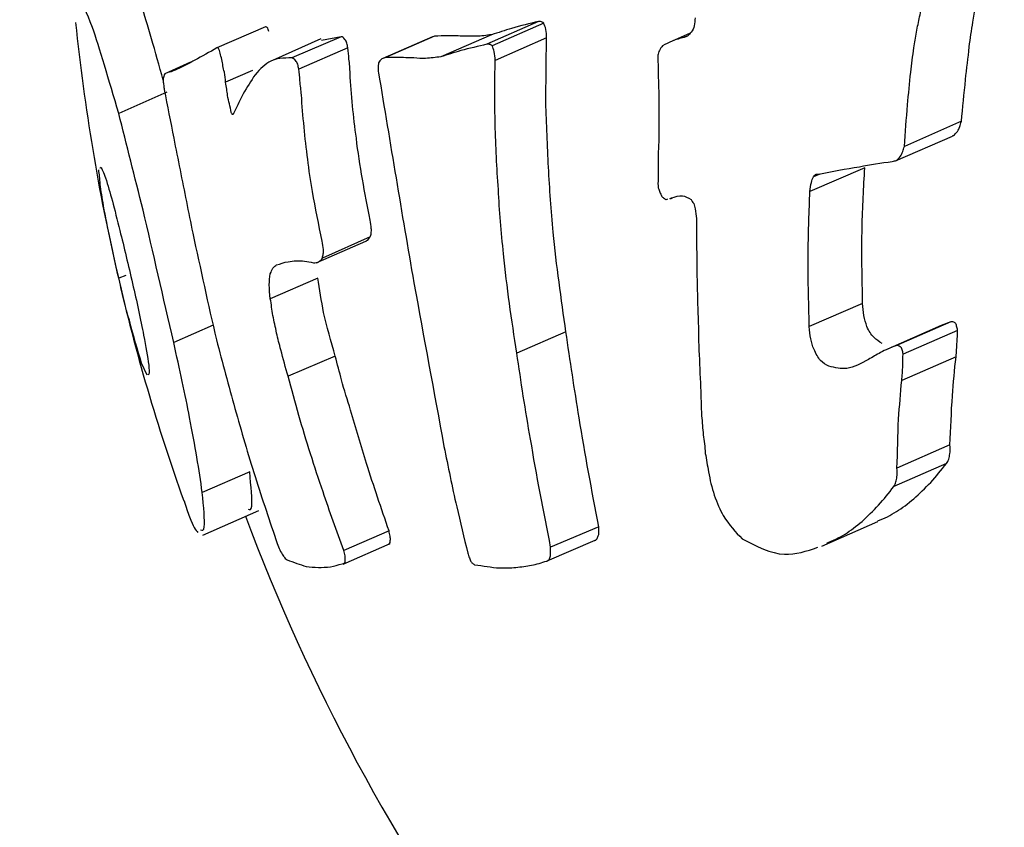
# Model space of a CAD drawing. Units: millimetres. Extents: x -4615 to 3985, y -3098 to 3378.
# Drawn here: x -2263 to -2254, y -509 to -502 of the extents above; entities that cross this region are included whole.
import ezdxf

# ---------------------------------------------------------------- set-up
doc = ezdxf.new("R2010")
doc.units = ezdxf.units.MM
doc.header["$MEASUREMENT"] = 0
doc.layers.add('layer 1', color=7, linetype='Continuous')

msp = doc.modelspace()

# ---------------------------------------------------------------- linework, layer by layer
at = {"layer": 'layer 1', "lineweight": 25}
for points in [[(-2255.9204, -378.5083), (-2255.9204, -378.5083), (-2553.0704, -567.2733), (-2553.0704, -567.2733)], [(-2544.4904, -580.7783), (-2544.4904, -580.7783), (-2247.3404, -392.0133), (-2247.3404, -392.0133)], [(-2563.5454, -601.6733), (-2563.5454, -601.6733), (-2239.2254, -404.8433), (-2239.2254, -404.8433)], [(-2249.8154, -451.4133), (-2249.8154, -451.4133), (-2570.9854, -618.6883), (-2570.9854, -618.6883)], [(-2564.1004, -633.1433), (-2564.1004, -633.1433), (-2241.1254, -464.9283), (-2241.1254, -464.9283)], [(-2262.3904, -501.5733), (-2262.3054, -502.3783), (-2262.1754, -503.1783), (-2261.9904, -503.9633)], [(-2260.5904, -501.6133), (-2260.5904, -501.6133), (-2261.0504, -501.8133), (-2261.0504, -501.8133)], [(-2258.0054, -501.5633), (-2258.0054, -501.5633), (-2258.4954, -501.7783), (-2258.4954, -501.7783)], [(-2257.9554, -501.5783), (-2257.9554, -501.5783), (-2258.4454, -501.7933), (-2258.4454, -501.7933)], [(-2259.8754, -501.7083), (-2259.8754, -501.7083), (-2260.3404, -501.9083), (-2260.3404, -501.9083)], [(-2259.8754, -501.7083), (-2259.8754, -501.7083), (-2260.0604, -501.7433), (-2260.0604, -501.7433)], [(-2259.0104, -501.7083), (-2259.0104, -501.7083), (-2259.4804, -501.9133), (-2259.4804, -501.9133)], [(-2258.9904, -501.7033), (-2258.9904, -501.7033), (-2259.4604, -501.9083), (-2259.4604, -501.9083)], [(-2258.9904, -501.7033), (-2258.9904, -501.7033), (-2259.0054, -501.7083), (-2259.0054, -501.7083)], [(-2258.4504, -501.6883), (-2258.4504, -501.6883), (-2258.9304, -501.8983), (-2258.9304, -501.8983)], [(-2257.9304, -501.7183), (-2257.9304, -501.7183), (-2258.4154, -501.9333), (-2258.4154, -501.9333)], [(-2256.5704, -501.6733), (-2256.5704, -501.6733), (-2256.7454, -501.7533), (-2256.7454, -501.7533)], [(-2256.5954, -501.7033), (-2256.5954, -501.7033), (-2256.6254, -501.7133), (-2256.6254, -501.7133)], [(-2260.0654, -501.7283), (-2260.0654, -501.7283), (-2260.5254, -501.9333), (-2260.5254, -501.9333)], [(-2259.8104, -501.8133), (-2259.8104, -501.8133), (-2260.2754, -502.0133), (-2260.2754, -502.0133)], [(-2261.3004, -501.9483), (-2261.3004, -501.9483), (-2261.5454, -502.0583), (-2261.5454, -502.0583)], [(-2260.7154, -502.0283), (-2260.7154, -502.0283), (-2260.9704, -502.1383), (-2260.9704, -502.1383)], [(-2261.5254, -502.2333), (-2261.5254, -502.2333), (-2261.9804, -502.4333), (-2261.9804, -502.4333)], [(-2254.0004, -502.5083), (-2254.0004, -502.5083), (-2254.5404, -502.7483), (-2254.5404, -502.7483)], [(-2254.6254, -502.8833), (-2254.6254, -502.8833), (-2254.0854, -502.6483), (-2254.0854, -502.6483)], [(-2254.9154, -502.9483), (-2254.9154, -502.9483), (-2255.4354, -503.1733), (-2255.4354, -503.1733)], [(-2255.3404, -503.0083), (-2255.3404, -503.0083), (-2255.4004, -503.0333), (-2255.4004, -503.0333)], [(-2256.7604, -503.2383), (-2256.7604, -503.2383), (-2256.7454, -503.2333), (-2256.7454, -503.2333)], [(-2256.7554, -503.2433), (-2256.7554, -503.2433), (-2256.7354, -503.2333), (-2256.7354, -503.2333)], [(-2260.1104, -503.8483), (-2260.1104, -503.8483), (-2259.6404, -503.6433), (-2259.6404, -503.6433)], [(-2259.6004, -503.6033), (-2259.6004, -503.6033), (-2260.0504, -503.8033), (-2260.0504, -503.8033)], [(-2261.9904, -503.9633), (-2261.8254, -504.6883), (-2261.6154, -505.4033), (-2261.3654, -506.1033)], [(-2261.9154, -503.9683), (-2261.9154, -503.9683), (-2261.9804, -503.9933), (-2261.9804, -503.9933)], [(-2260.0954, -503.9933), (-2260.0954, -503.9933), (-2260.5454, -504.1883), (-2260.5454, -504.1883)], [(-2254.9354, -504.2333), (-2254.9354, -504.2333), (-2255.4404, -504.4533), (-2255.4404, -504.4533)], [(-2254.1004, -504.4083), (-2254.1004, -504.4083), (-2254.6204, -504.6333), (-2254.6204, -504.6333)], [(-2254.1004, -504.4083), (-2254.1004, -504.4083), (-2254.1904, -504.4433), (-2254.1904, -504.4433)], [(-2261.0854, -504.4383), (-2261.0854, -504.4383), (-2261.4604, -504.6033), (-2261.4604, -504.6033)], [(-2257.7454, -504.5033), (-2257.7454, -504.5033), (-2258.2104, -504.7033), (-2258.2104, -504.7033)], [(-2254.1904, -504.4433), (-2254.1904, -504.4433), (-2254.7054, -504.6683), (-2254.7054, -504.6683)], [(-2254.0354, -504.4883), (-2254.0354, -504.4883), (-2254.5504, -504.7133), (-2254.5504, -504.7133)], [(-2259.9304, -504.7333), (-2259.9304, -504.7333), (-2260.3754, -504.9233), (-2260.3754, -504.9233)], [(-2254.0504, -504.7383), (-2254.0504, -504.7383), (-2254.5654, -504.9633), (-2254.5654, -504.9633)], [(-2261.7104, -504.9133), (-2261.7104, -504.9133), (-2261.7654, -504.7983), (-2261.7654, -504.7983)], [(-2254.1104, -505.5733), (-2254.1104, -505.5733), (-2254.6104, -505.7933), (-2254.6104, -505.7933)], [(-2254.1404, -505.7483), (-2254.1404, -505.7483), (-2254.6404, -505.9683), (-2254.6404, -505.9683)], [(-2260.7404, -505.8283), (-2260.7404, -505.8283), (-2261.1904, -506.0233), (-2261.1904, -506.0233)], [(-2261.1854, -506.4283), (-2261.1854, -506.4283), (-2260.6554, -506.1933), (-2260.6554, -506.1933)], [(-2260.7804, -506.2483), (-2260.1804, -507.8533), (-2259.3654, -509.3683), (-2258.3554, -510.7533)], [(-2257.4354, -506.3483), (-2257.4354, -506.3483), (-2257.8904, -506.5433), (-2257.8904, -506.5433)], [(-2255.3204, -506.5333), (-2255.3204, -506.5333), (-2254.7904, -506.2983), (-2254.7904, -506.2983)], [(-2259.4204, -506.3883), (-2259.4204, -506.3883), (-2259.8504, -506.5733), (-2259.8504, -506.5733)], [(-2259.8554, -506.7033), (-2259.8554, -506.7033), (-2259.4104, -506.5083), (-2259.4104, -506.5083)], [(-2257.4704, -506.4783), (-2257.4704, -506.4783), (-2257.9254, -506.6733), (-2257.9254, -506.6733)]]:
    msp.add_open_spline(points, degree=3, dxfattribs=at)
for points, knots in [([(-2261.5604, -502.1183), (-2261.6354, -501.8483), (-2261.7104, -501.5783), (-2261.7654, -501.4133), (-2261.7654, -501.4133), (-2261.8154, -501.2583), (-2261.8504, -501.1933), (-2261.8804, -501.1283)], [0, 0, 0, 0, 0.333333, 0.333333, 0.333333, 0.333333, 1, 1, 1, 1]), ([(-2253.9254, -501.8033), (-2253.9154, -501.7233), (-2253.9054, -501.6483), (-2253.8904, -501.5683), (-2253.8904, -501.5683), (-2253.8854, -501.5183), (-2253.8754, -501.4683), (-2253.8654, -501.4183), (-2253.8654, -501.4183), (-2253.8554, -501.3683), (-2253.8454, -501.3233), (-2253.8304, -501.2733), (-2253.8304, -501.2733), (-2253.8204, -501.2233), (-2253.8054, -501.1733), (-2253.7954, -501.1233)], [0, 0, 0, 0, 0.2, 0.2, 0.2, 0.2, 0.4, 0.4, 0.4, 0.4, 0.6, 0.6, 0.6, 0.6, 1, 1, 1, 1]), ([(-2261.9804, -502.4333), (-2262.0754, -502.1183), (-2262.1654, -501.8033), (-2262.2304, -501.6183), (-2262.2304, -501.6183), (-2262.2854, -501.4683), (-2262.3204, -501.4033), (-2262.3554, -501.3383)], [0, 0, 0, 0, 0.333333, 0.333333, 0.333333, 0.333333, 1, 1, 1, 1]), ([(-2254.4804, -502.0433), (-2254.4704, -501.9683), (-2254.4604, -501.8883), (-2254.4504, -501.8133), (-2254.4504, -501.8133), (-2254.4404, -501.7633), (-2254.4354, -501.7133), (-2254.4254, -501.6633), (-2254.4254, -501.6633), (-2254.4154, -501.6133), (-2254.4054, -501.5683), (-2254.3954, -501.5183), (-2254.3954, -501.5183), (-2254.3854, -501.4683), (-2254.3754, -501.4183), (-2254.3604, -501.3733)], [0, 0, 0, 0, 0.2, 0.2, 0.2, 0.2, 0.4, 0.4, 0.4, 0.4, 0.6, 0.6, 0.6, 0.6, 1, 1, 1, 1]), ([(-2256.5204, -501.5283), (-2256.5254, -501.5533), (-2256.5254, -501.5783), (-2256.5304, -501.6033), (-2256.5304, -501.6033), (-2256.5354, -501.6233), (-2256.5454, -501.6483), (-2256.5604, -501.6633), (-2256.5604, -501.6633), (-2256.5704, -501.6783), (-2256.5804, -501.6883), (-2256.5904, -501.6983), (-2256.5904, -501.6983), (-2256.6004, -501.7033), (-2256.6104, -501.7083), (-2256.6254, -501.7133)], [0, 0, 0, 0, 0.2, 0.2, 0.2, 0.2, 0.4, 0.4, 0.4, 0.4, 0.6, 0.6, 0.6, 0.6, 1, 1, 1, 1]), ([(-2260.5604, -501.6583), (-2260.5604, -501.6533), (-2260.5654, -501.6433), (-2260.5654, -501.6383), (-2260.5654, -501.6383), (-2260.5704, -501.6283), (-2260.5704, -501.6233), (-2260.5754, -501.6183), (-2260.5754, -501.6183), (-2260.5804, -501.6183), (-2260.5804, -501.6133), (-2260.5854, -501.6133), (-2260.5854, -501.6133), (-2260.5854, -501.6133), (-2260.5904, -501.6133), (-2260.5904, -501.6133)], [0, 0, 0, 0, 0.2, 0.2, 0.2, 0.2, 0.4, 0.4, 0.4, 0.4, 0.6, 0.6, 0.6, 0.6, 1, 1, 1, 1]), ([(-2258.0054, -501.5633), (-2258.0904, -501.5833), (-2258.1754, -501.6033), (-2258.2604, -501.6283), (-2258.2604, -501.6283), (-2258.3254, -501.6483), (-2258.3854, -501.6683), (-2258.4504, -501.6883)], [0, 0, 0, 0, 0.333333, 0.333333, 0.333333, 0.333333, 1, 1, 1, 1]), ([(-2257.9554, -501.5783), (-2257.9654, -501.5733), (-2257.9754, -501.5633), (-2257.9854, -501.5633), (-2257.9854, -501.5633), (-2257.9904, -501.5633), (-2258.0004, -501.5633), (-2258.0054, -501.5633)], [0, 0, 0, 0, 0.333333, 0.333333, 0.333333, 0.333333, 1, 1, 1, 1]), ([(-2257.9304, -501.7183), (-2257.9304, -501.6883), (-2257.9304, -501.6633), (-2257.9354, -501.6383), (-2257.9354, -501.6383), (-2257.9404, -501.6133), (-2257.9504, -501.5983), (-2257.9554, -501.5783)], [0, 0, 0, 0, 0.333333, 0.333333, 0.333333, 0.333333, 1, 1, 1, 1]), ([(-2259.8104, -501.8133), (-2259.8154, -501.7983), (-2259.8154, -501.7833), (-2259.8204, -501.7683), (-2259.8204, -501.7683), (-2259.8254, -501.7533), (-2259.8304, -501.7433), (-2259.8404, -501.7333), (-2259.8404, -501.7333), (-2259.8454, -501.7233), (-2259.8504, -501.7183), (-2259.8554, -501.7133), (-2259.8554, -501.7133), (-2259.8604, -501.7083), (-2259.8654, -501.7083), (-2259.8754, -501.7083)], [0, 0, 0, 0, 0.2, 0.2, 0.2, 0.2, 0.4, 0.4, 0.4, 0.4, 0.6, 0.6, 0.6, 0.6, 1, 1, 1, 1]), ([(-2258.7054, -501.7033), (-2258.7604, -501.6983), (-2258.8154, -501.6983), (-2258.8654, -501.6983), (-2258.8654, -501.6983), (-2258.9054, -501.6983), (-2258.9454, -501.6983), (-2258.9904, -501.7033)], [0, 0, 0, 0, 0.333333, 0.333333, 0.333333, 0.333333, 1, 1, 1, 1]), ([(-2258.4504, -501.6883), (-2258.5004, -501.6933), (-2258.5454, -501.7033), (-2258.5954, -501.7033), (-2258.5954, -501.7033), (-2258.6304, -501.7033), (-2258.6704, -501.7033), (-2258.7054, -501.7033)], [0, 0, 0, 0, 0.333333, 0.333333, 0.333333, 0.333333, 1, 1, 1, 1]), ([(-2257.7454, -504.5033), (-2257.7904, -504.1883), (-2257.8354, -503.8733), (-2257.8654, -503.5583), (-2257.8654, -503.5583), (-2257.8854, -503.3533), (-2257.9004, -503.1483), (-2257.9104, -502.9433), (-2257.9104, -502.9433), (-2257.9204, -502.7383), (-2257.9304, -502.5333), (-2257.9354, -502.3283), (-2257.9354, -502.3283), (-2257.9354, -502.1283), (-2257.9304, -501.9233), (-2257.9304, -501.7183)], [0, 0, 0, 0, 0.2, 0.2, 0.2, 0.2, 0.4, 0.4, 0.4, 0.4, 0.6, 0.6, 0.6, 0.6, 1, 1, 1, 1]), ([(-2256.6254, -501.7133), (-2256.6654, -501.7233), (-2256.7004, -501.7333), (-2256.7404, -501.7483), (-2256.7404, -501.7483), (-2256.7704, -501.7633), (-2256.8004, -501.7783), (-2256.8304, -501.7933)], [0, 0, 0, 0, 0.333333, 0.333333, 0.333333, 0.333333, 1, 1, 1, 1]), ([(-2258.4954, -501.7783), (-2258.5754, -501.7983), (-2258.6604, -501.8183), (-2258.7404, -501.8383), (-2258.7404, -501.8383), (-2258.8054, -501.8583), (-2258.8704, -501.8783), (-2258.9304, -501.8983)], [0, 0, 0, 0, 0.333333, 0.333333, 0.333333, 0.333333, 1, 1, 1, 1]), ([(-2258.4454, -501.7933), (-2258.4554, -501.7833), (-2258.4654, -501.7783), (-2258.4754, -501.7783), (-2258.4754, -501.7783), (-2258.4804, -501.7733), (-2258.4854, -501.7783), (-2258.4954, -501.7783)], [0, 0, 0, 0, 0.333333, 0.333333, 0.333333, 0.333333, 1, 1, 1, 1]), ([(-2258.4154, -501.9333), (-2258.4154, -501.9033), (-2258.4204, -501.8733), (-2258.4254, -501.8483), (-2258.4254, -501.8483), (-2258.4304, -501.8283), (-2258.4354, -501.8083), (-2258.4454, -501.7933)], [0, 0, 0, 0, 0.333333, 0.333333, 0.333333, 0.333333, 1, 1, 1, 1]), ([(-2256.8304, -501.7933), (-2256.8354, -501.7983), (-2256.8404, -501.8033), (-2256.8454, -501.8133), (-2256.8454, -501.8133), (-2256.8504, -501.8183), (-2256.8554, -501.8283), (-2256.8604, -501.8383), (-2256.8604, -501.8383), (-2256.8654, -501.8483), (-2256.8704, -501.8683), (-2256.8754, -501.8833)], [0, 0, 0, 0, 0.25, 0.25, 0.25, 0.25, 0.5, 0.5, 0.5, 0.5, 1, 1, 1, 1]), ([(-2254.0004, -502.5083), (-2253.9854, -502.3783), (-2253.9754, -502.2483), (-2253.9604, -502.1133), (-2253.9604, -502.1133), (-2253.9504, -502.0083), (-2253.9354, -501.9083), (-2253.9254, -501.8033)], [0, 0, 0, 0, 0.333333, 0.333333, 0.333333, 0.333333, 1, 1, 1, 1]), ([(-2261.0504, -501.8133), (-2261.1204, -501.8533), (-2261.1954, -501.8933), (-2261.2604, -501.9283), (-2261.2604, -501.9283), (-2261.3104, -501.9583), (-2261.3604, -501.9833), (-2261.4104, -502.0083)], [0, 0, 0, 0, 0.333333, 0.333333, 0.333333, 0.333333, 1, 1, 1, 1]), ([(-2261.0204, -501.8633), (-2261.0204, -501.8533), (-2261.0254, -501.8433), (-2261.0254, -501.8383), (-2261.0254, -501.8383), (-2261.0304, -501.8283), (-2261.0354, -501.8233), (-2261.0354, -501.8183), (-2261.0354, -501.8183), (-2261.0404, -501.8183), (-2261.0404, -501.8133), (-2261.0454, -501.8133), (-2261.0454, -501.8133), (-2261.0454, -501.8133), (-2261.0504, -501.8133), (-2261.0504, -501.8133)], [0, 0, 0, 0, 0.2, 0.2, 0.2, 0.2, 0.4, 0.4, 0.4, 0.4, 0.6, 0.6, 0.6, 0.6, 1, 1, 1, 1]), ([(-2260.9704, -502.1383), (-2260.9704, -502.1083), (-2260.9754, -502.0733), (-2260.9804, -502.0433), (-2260.9804, -502.0433), (-2260.9854, -502.0233), (-2260.9904, -502.0033), (-2260.9954, -501.9833), (-2260.9954, -501.9833), (-2260.9954, -501.9633), (-2261.0004, -501.9433), (-2261.0054, -501.9233), (-2261.0054, -501.9233), (-2261.0104, -501.8983), (-2261.0154, -501.8833), (-2261.0204, -501.8633)], [0, 0, 0, 0, 0.2, 0.2, 0.2, 0.2, 0.4, 0.4, 0.4, 0.4, 0.6, 0.6, 0.6, 0.6, 1, 1, 1, 1]), ([(-2259.7904, -502.0533), (-2259.7904, -502.0083), (-2259.7954, -501.9633), (-2259.8004, -501.9183), (-2259.8004, -501.9183), (-2259.8004, -501.8833), (-2259.8054, -501.8483), (-2259.8104, -501.8133)], [0, 0, 0, 0, 0.333333, 0.333333, 0.333333, 0.333333, 1, 1, 1, 1]), ([(-2259.1854, -501.9083), (-2259.2354, -501.9083), (-2259.2904, -501.9033), (-2259.3404, -501.9033), (-2259.3404, -501.9033), (-2259.3804, -501.9033), (-2259.4204, -501.9033), (-2259.4604, -501.9083)], [0, 0, 0, 0, 0.333333, 0.333333, 0.333333, 0.333333, 1, 1, 1, 1]), ([(-2258.9304, -501.8983), (-2258.9804, -501.9033), (-2259.0254, -501.9083), (-2259.0754, -501.9133), (-2259.0754, -501.9133), (-2259.1104, -501.9133), (-2259.1504, -501.9133), (-2259.1854, -501.9083)], [0, 0, 0, 0, 0.333333, 0.333333, 0.333333, 0.333333, 1, 1, 1, 1]), ([(-2256.8754, -501.8833), (-2256.8704, -502.0183), (-2256.8704, -502.1483), (-2256.8654, -502.2833), (-2256.8654, -502.2833), (-2256.8654, -502.3683), (-2256.8654, -502.4533), (-2256.8654, -502.5383), (-2256.8654, -502.5383), (-2256.8654, -502.6233), (-2256.8654, -502.7133), (-2256.8704, -502.7983), (-2256.8704, -502.7983), (-2256.8704, -502.8833), (-2256.8704, -502.9683), (-2256.8704, -503.0533)], [0, 0, 0, 0, 0.2, 0.2, 0.2, 0.2, 0.4, 0.4, 0.4, 0.4, 0.6, 0.6, 0.6, 0.6, 1, 1, 1, 1]), ([(-2260.3404, -501.9083), (-2260.4154, -501.9083), (-2260.4954, -501.9083), (-2260.5604, -501.9483), (-2260.5604, -501.9483), (-2260.6104, -501.9783), (-2260.6604, -502.0333), (-2260.7054, -502.0883)], [0, 0, 0, 0, 0.333333, 0.333333, 0.333333, 0.333333, 1, 1, 1, 1]), ([(-2260.2754, -502.0133), (-2260.2804, -501.9983), (-2260.2804, -501.9833), (-2260.2854, -501.9683), (-2260.2854, -501.9683), (-2260.2904, -501.9533), (-2260.3004, -501.9433), (-2260.3054, -501.9333), (-2260.3054, -501.9333), (-2260.3104, -501.9283), (-2260.3154, -501.9183), (-2260.3204, -501.9183), (-2260.3204, -501.9183), (-2260.3254, -501.9133), (-2260.3304, -501.9133), (-2260.3404, -501.9083)], [0, 0, 0, 0, 0.2, 0.2, 0.2, 0.2, 0.4, 0.4, 0.4, 0.4, 0.6, 0.6, 0.6, 0.6, 1, 1, 1, 1]), ([(-2259.5204, -501.9533), (-2259.5204, -501.9683), (-2259.5254, -501.9883), (-2259.5254, -502.0033), (-2259.5254, -502.0033), (-2259.5254, -502.0183), (-2259.5254, -502.0333), (-2259.5204, -502.0483)], [0, 0, 0, 0, 0.333333, 0.333333, 0.333333, 0.333333, 1, 1, 1, 1]), ([(-2259.4604, -501.9083), (-2259.4754, -501.9083), (-2259.4854, -501.9133), (-2259.4954, -501.9233), (-2259.4954, -501.9233), (-2259.5054, -501.9283), (-2259.5104, -501.9433), (-2259.5204, -501.9533)], [0, 0, 0, 0, 0.333333, 0.333333, 0.333333, 0.333333, 1, 1, 1, 1]), ([(-2258.2104, -504.7033), (-2258.2604, -504.3883), (-2258.3054, -504.0783), (-2258.3354, -503.7633), (-2258.3354, -503.7633), (-2258.3604, -503.5583), (-2258.3754, -503.3533), (-2258.3854, -503.1533), (-2258.3854, -503.1533), (-2258.4004, -502.9483), (-2258.4104, -502.7433), (-2258.4154, -502.5383), (-2258.4154, -502.5383), (-2258.4204, -502.3383), (-2258.4204, -502.1333), (-2258.4154, -501.9333)], [0, 0, 0, 0, 0.2, 0.2, 0.2, 0.2, 0.4, 0.4, 0.4, 0.4, 0.6, 0.6, 0.6, 0.6, 1, 1, 1, 1]), ([(-2261.5454, -502.0583), (-2261.5504, -502.0633), (-2261.5554, -502.0733), (-2261.5554, -502.0833), (-2261.5554, -502.0833), (-2261.5604, -502.0933), (-2261.5604, -502.1133), (-2261.5604, -502.1283), (-2261.5604, -502.1283), (-2261.5604, -502.1433), (-2261.5554, -502.1533), (-2261.5554, -502.1683), (-2261.5554, -502.1683), (-2261.5554, -502.1833), (-2261.5504, -502.1933), (-2261.5504, -502.2083)], [0, 0, 0, 0, 0.2, 0.2, 0.2, 0.2, 0.4, 0.4, 0.4, 0.4, 0.6, 0.6, 0.6, 0.6, 1, 1, 1, 1]), ([(-2261.4104, -502.0083), (-2261.4354, -502.0183), (-2261.4604, -502.0283), (-2261.4854, -502.0383), (-2261.4854, -502.0383), (-2261.5054, -502.0433), (-2261.5254, -502.0483), (-2261.5454, -502.0583)], [0, 0, 0, 0, 0.333333, 0.333333, 0.333333, 0.333333, 1, 1, 1, 1]), ([(-2260.7054, -502.0883), (-2260.7404, -502.1483), (-2260.7804, -502.2083), (-2260.8154, -502.2733), (-2260.8154, -502.2733), (-2260.8404, -502.3233), (-2260.8654, -502.3783), (-2260.8904, -502.4283)], [0, 0, 0, 0, 0.333333, 0.333333, 0.333333, 0.333333, 1, 1, 1, 1]), ([(-2260.2504, -502.2583), (-2260.2554, -502.2133), (-2260.2604, -502.1683), (-2260.2654, -502.1233), (-2260.2654, -502.1233), (-2260.2654, -502.0883), (-2260.2704, -502.0483), (-2260.2754, -502.0133)], [0, 0, 0, 0, 0.333333, 0.333333, 0.333333, 0.333333, 1, 1, 1, 1]), ([(-2259.6004, -503.4433), (-2259.6504, -503.1883), (-2259.7004, -502.9283), (-2259.7304, -502.6683), (-2259.7304, -502.6683), (-2259.7604, -502.4633), (-2259.7754, -502.2583), (-2259.7904, -502.0533)], [0, 0, 0, 0, 0.333333, 0.333333, 0.333333, 0.333333, 1, 1, 1, 1]), ([(-2259.5204, -502.0483), (-2259.4104, -502.7133), (-2259.3004, -503.3783), (-2259.1854, -504.0383), (-2259.1854, -504.0383), (-2259.0904, -504.5583), (-2258.9954, -505.0733), (-2258.9004, -505.5883)], [0, 0, 0, 0, 0.333333, 0.333333, 0.333333, 0.333333, 1, 1, 1, 1]), ([(-2254.5404, -502.7483), (-2254.5304, -502.6133), (-2254.5204, -502.4833), (-2254.5104, -502.3533), (-2254.5104, -502.3533), (-2254.5004, -502.2483), (-2254.4904, -502.1483), (-2254.4804, -502.0433)], [0, 0, 0, 0, 0.333333, 0.333333, 0.333333, 0.333333, 1, 1, 1, 1]), ([(-2260.9154, -502.4233), (-2260.9254, -502.3683), (-2260.9404, -502.3183), (-2260.9504, -502.2633), (-2260.9504, -502.2633), (-2260.9554, -502.2233), (-2260.9604, -502.1833), (-2260.9704, -502.1383)], [0, 0, 0, 0, 0.333333, 0.333333, 0.333333, 0.333333, 1, 1, 1, 1]), ([(-2261.5504, -502.2083), (-2261.5204, -502.3633), (-2261.4904, -502.5133), (-2261.4604, -502.6683), (-2261.4604, -502.6683), (-2261.4404, -502.7683), (-2261.4204, -502.8683), (-2261.4004, -502.9683), (-2261.4004, -502.9683), (-2261.3804, -503.0683), (-2261.3604, -503.1683), (-2261.3404, -503.2683), (-2261.3404, -503.2683), (-2261.3204, -503.3683), (-2261.3004, -503.4683), (-2261.2804, -503.5683)], [0, 0, 0, 0, 0.2, 0.2, 0.2, 0.2, 0.4, 0.4, 0.4, 0.4, 0.6, 0.6, 0.6, 0.6, 1, 1, 1, 1]), ([(-2260.0554, -503.6433), (-2260.0854, -503.4883), (-2260.1204, -503.3283), (-2260.1454, -503.1733), (-2260.1454, -503.1733), (-2260.1654, -503.0733), (-2260.1804, -502.9683), (-2260.1904, -502.8683), (-2260.1904, -502.8683), (-2260.2054, -502.7683), (-2260.2154, -502.6633), (-2260.2254, -502.5633), (-2260.2254, -502.5633), (-2260.2354, -502.4583), (-2260.2454, -502.3583), (-2260.2504, -502.2583)], [0, 0, 0, 0, 0.2, 0.2, 0.2, 0.2, 0.4, 0.4, 0.4, 0.4, 0.6, 0.6, 0.6, 0.6, 1, 1, 1, 1]), ([(-2261.4604, -504.6033), (-2261.5604, -504.1733), (-2261.6554, -503.7483), (-2261.7504, -503.3483), (-2261.7504, -503.3483), (-2261.8304, -503.0333), (-2261.9054, -502.7333), (-2261.9804, -502.4333)], [0, 0, 0, 0, 0.333333, 0.333333, 0.333333, 0.333333, 1, 1, 1, 1]), ([(-2260.8904, -502.4283), (-2260.8904, -502.4333), (-2260.8954, -502.4383), (-2260.8954, -502.4383), (-2260.8954, -502.4383), (-2260.8954, -502.4383), (-2260.8954, -502.4433), (-2260.9004, -502.4433), (-2260.9004, -502.4433), (-2260.9004, -502.4433), (-2260.9004, -502.4433), (-2260.9054, -502.4433), (-2260.9054, -502.4433), (-2260.9054, -502.4383), (-2260.9104, -502.4383), (-2260.9104, -502.4333), (-2260.9104, -502.4333), (-2260.9104, -502.4333), (-2260.9154, -502.4283), (-2260.9154, -502.4233)], [0, 0, 0, 0, 0.166667, 0.166667, 0.166667, 0.166667, 0.333333, 0.333333, 0.333333, 0.333333, 0.5, 0.5, 0.5, 0.5, 0.666667, 0.666667, 0.666667, 0.666667, 1, 1, 1, 1]), ([(-2254.0854, -502.6433), (-2254.0854, -502.6433), (-2254.0804, -502.6433), (-2254.0754, -502.6433), (-2254.0754, -502.6433), (-2254.0604, -502.6333), (-2254.0504, -502.6183), (-2254.0354, -502.6033), (-2254.0354, -502.6033), (-2254.0304, -502.5883), (-2254.0204, -502.5783), (-2254.0154, -502.5583), (-2254.0154, -502.5583), (-2254.0104, -502.5433), (-2254.0054, -502.5283), (-2254.0004, -502.5083)], [0, 0, 0, 0, 0.2, 0.2, 0.2, 0.2, 0.4, 0.4, 0.4, 0.4, 0.6, 0.6, 0.6, 0.6, 1, 1, 1, 1]), ([(-2254.6554, -502.8883), (-2254.6404, -502.8833), (-2254.6254, -502.8833), (-2254.6154, -502.8783), (-2254.6154, -502.8783), (-2254.6004, -502.8683), (-2254.5904, -502.8533), (-2254.5754, -502.8383), (-2254.5754, -502.8383), (-2254.5704, -502.8233), (-2254.5604, -502.8133), (-2254.5554, -502.7933), (-2254.5554, -502.7933), (-2254.5504, -502.7783), (-2254.5454, -502.7633), (-2254.5404, -502.7483)], [0, 0, 0, 0, 0.2, 0.2, 0.2, 0.2, 0.4, 0.4, 0.4, 0.4, 0.6, 0.6, 0.6, 0.6, 1, 1, 1, 1]), ([(-2255.3504, -503.0083), (-2255.2254, -502.9833), (-2255.0954, -502.9583), (-2254.9654, -502.9383), (-2254.9654, -502.9383), (-2254.8654, -502.9183), (-2254.7604, -502.9033), (-2254.6554, -502.8883)], [0, 0, 0, 0, 0.333333, 0.333333, 0.333333, 0.333333, 1, 1, 1, 1]), ([(-2261.9804, -503.9933), (-2262.0104, -503.8733), (-2262.0354, -503.7533), (-2262.0604, -503.6333), (-2262.0604, -503.6333), (-2262.0854, -503.5183), (-2262.1054, -503.4083), (-2262.1254, -503.3083), (-2262.1254, -503.3083), (-2262.1354, -503.2333), (-2262.1504, -503.1633), (-2262.1554, -503.1083), (-2262.1554, -503.1083), (-2262.1604, -503.0483), (-2262.1654, -503.0083), (-2262.1704, -502.9683)], [0, 0, 0, 0, 0.2, 0.2, 0.2, 0.2, 0.4, 0.4, 0.4, 0.4, 0.6, 0.6, 0.6, 0.6, 1, 1, 1, 1]), ([(-2262.1554, -502.9533), (-2262.1554, -502.9483), (-2262.1504, -502.9433), (-2262.1504, -502.9433), (-2262.1504, -502.9433), (-2262.1404, -502.9533), (-2262.1254, -502.9983), (-2262.1054, -503.0433)], [0, 0, 0, 0, 0.333333, 0.333333, 0.333333, 0.333333, 1, 1, 1, 1]), ([(-2255.4004, -503.0333), (-2255.3904, -503.0233), (-2255.3854, -503.0133), (-2255.3754, -503.0083), (-2255.3754, -503.0083), (-2255.3654, -503.0083), (-2255.3604, -503.0083), (-2255.3504, -503.0083)], [0, 0, 0, 0, 0.333333, 0.333333, 0.333333, 0.333333, 1, 1, 1, 1]), ([(-2254.9354, -504.2333), (-2254.9404, -503.9933), (-2254.9454, -503.7533), (-2254.9404, -503.5133), (-2254.9404, -503.5133), (-2254.9354, -503.3233), (-2254.9254, -503.1333), (-2254.9154, -502.9483)], [0, 0, 0, 0, 0.333333, 0.333333, 0.333333, 0.333333, 1, 1, 1, 1]), ([(-2262.1054, -503.0433), (-2262.0854, -503.1133), (-2262.0654, -503.1833), (-2262.0404, -503.2633), (-2262.0404, -503.2633), (-2262.0204, -503.3433), (-2261.9954, -503.4433), (-2261.9704, -503.5433), (-2261.9704, -503.5433), (-2261.9304, -503.6983), (-2261.8904, -503.8733), (-2261.8504, -504.0433)], [0, 0, 0, 0, 0.25, 0.25, 0.25, 0.25, 0.5, 0.5, 0.5, 0.5, 1, 1, 1, 1]), ([(-2256.8704, -503.0533), (-2256.8754, -503.0833), (-2256.8754, -503.1133), (-2256.8704, -503.1383), (-2256.8704, -503.1383), (-2256.8654, -503.1533), (-2256.8604, -503.1683), (-2256.8554, -503.1783), (-2256.8554, -503.1783), (-2256.8504, -503.1933), (-2256.8454, -503.2033), (-2256.8404, -503.2133), (-2256.8404, -503.2133), (-2256.8354, -503.2233), (-2256.8254, -503.2283), (-2256.8204, -503.2333), (-2256.8204, -503.2333), (-2256.8104, -503.2433), (-2256.8004, -503.2483), (-2256.7954, -503.2483), (-2256.7954, -503.2483), (-2256.7904, -503.2483), (-2256.7854, -503.2433), (-2256.7804, -503.2433)], [0, 0, 0, 0, 0.142857, 0.142857, 0.142857, 0.142857, 0.285714, 0.285714, 0.285714, 0.285714, 0.428571, 0.428571, 0.428571, 0.428571, 0.571429, 0.571429, 0.571429, 0.571429, 0.714286, 0.714286, 0.714286, 0.714286, 1, 1, 1, 1]), ([(-2255.4354, -503.1733), (-2255.4304, -503.1433), (-2255.4304, -503.1133), (-2255.4204, -503.0883), (-2255.4204, -503.0883), (-2255.4154, -503.0683), (-2255.4104, -503.0483), (-2255.4004, -503.0333)], [0, 0, 0, 0, 0.333333, 0.333333, 0.333333, 0.333333, 1, 1, 1, 1]), ([(-2256.7454, -503.2333), (-2256.7104, -503.2233), (-2256.6754, -503.2083), (-2256.6404, -503.2133), (-2256.6404, -503.2133), (-2256.6154, -503.2183), (-2256.5904, -503.2333), (-2256.5604, -503.2483)], [0, 0, 0, 0, 0.333333, 0.333333, 0.333333, 0.333333, 1, 1, 1, 1]), ([(-2255.4404, -504.4533), (-2255.4454, -504.2133), (-2255.4554, -503.9733), (-2255.4504, -503.7383), (-2255.4504, -503.7383), (-2255.4504, -503.5483), (-2255.4404, -503.3583), (-2255.4354, -503.1733)], [0, 0, 0, 0, 0.333333, 0.333333, 0.333333, 0.333333, 1, 1, 1, 1]), ([(-2256.5604, -503.2483), (-2256.5554, -503.2583), (-2256.5454, -503.2733), (-2256.5354, -503.2883), (-2256.5354, -503.2883), (-2256.5304, -503.3033), (-2256.5254, -503.3183), (-2256.5204, -503.3383), (-2256.5204, -503.3383), (-2256.5154, -503.3683), (-2256.5154, -503.3983), (-2256.5104, -503.4283)], [0, 0, 0, 0, 0.25, 0.25, 0.25, 0.25, 0.5, 0.5, 0.5, 0.5, 1, 1, 1, 1]), ([(-2259.6004, -503.6033), (-2259.5954, -503.5933), (-2259.5904, -503.5833), (-2259.5904, -503.5683), (-2259.5904, -503.5683), (-2259.5904, -503.5533), (-2259.5854, -503.5383), (-2259.5904, -503.5233), (-2259.5904, -503.5233), (-2259.5904, -503.4983), (-2259.5954, -503.4733), (-2259.6004, -503.4433)], [0, 0, 0, 0, 0.25, 0.25, 0.25, 0.25, 0.5, 0.5, 0.5, 0.5, 1, 1, 1, 1]), ([(-2256.5104, -503.4283), (-2256.5104, -503.6083), (-2256.5054, -503.7883), (-2256.5054, -503.9733), (-2256.5054, -503.9733), (-2256.5004, -504.0883), (-2256.5004, -504.2083), (-2256.4954, -504.3233), (-2256.4954, -504.3233), (-2256.4904, -504.4433), (-2256.4904, -504.5583), (-2256.4854, -504.6783), (-2256.4854, -504.6783), (-2256.4804, -504.7933), (-2256.4754, -504.9133), (-2256.4704, -505.0283)], [0, 0, 0, 0, 0.2, 0.2, 0.2, 0.2, 0.4, 0.4, 0.4, 0.4, 0.6, 0.6, 0.6, 0.6, 1, 1, 1, 1]), ([(-2261.2804, -503.5683), (-2261.2054, -503.9033), (-2261.1354, -504.2433), (-2261.0554, -504.5783), (-2261.0554, -504.5783), (-2261.0004, -504.7933), (-2260.9404, -505.0133), (-2260.8804, -505.2283), (-2260.8804, -505.2283), (-2260.8204, -505.4433), (-2260.7554, -505.6633), (-2260.6904, -505.8733), (-2260.6904, -505.8733), (-2260.6204, -506.0883), (-2260.5504, -506.2983), (-2260.4804, -506.5083)], [0, 0, 0, 0, 0.2, 0.2, 0.2, 0.2, 0.4, 0.4, 0.4, 0.4, 0.6, 0.6, 0.6, 0.6, 1, 1, 1, 1]), ([(-2260.0504, -503.8033), (-2260.0504, -503.7883), (-2260.0454, -503.7783), (-2260.0454, -503.7633), (-2260.0454, -503.7633), (-2260.0404, -503.7533), (-2260.0404, -503.7383), (-2260.0404, -503.7233), (-2260.0404, -503.7233), (-2260.0454, -503.6983), (-2260.0504, -503.6683), (-2260.0554, -503.6433)], [0, 0, 0, 0, 0.25, 0.25, 0.25, 0.25, 0.5, 0.5, 0.5, 0.5, 1, 1, 1, 1]), ([(-2259.6404, -503.6433), (-2259.6404, -503.6433), (-2259.6354, -503.6433), (-2259.6304, -503.6383), (-2259.6304, -503.6383), (-2259.6204, -503.6333), (-2259.6104, -503.6183), (-2259.6004, -503.6033)], [0, 0, 0, 0, 0.333333, 0.333333, 0.333333, 0.333333, 1, 1, 1, 1]), ([(-2260.4854, -503.8683), (-2260.4504, -503.8583), (-2260.4154, -503.8433), (-2260.3754, -503.8383), (-2260.3754, -503.8383), (-2260.3504, -503.8333), (-2260.3254, -503.8283), (-2260.3004, -503.8283), (-2260.3004, -503.8283), (-2260.2754, -503.8283), (-2260.2504, -503.8283), (-2260.2204, -503.8333), (-2260.2204, -503.8333), (-2260.1954, -503.8333), (-2260.1654, -503.8433), (-2260.1354, -503.8483)], [0, 0, 0, 0, 0.2, 0.2, 0.2, 0.2, 0.4, 0.4, 0.4, 0.4, 0.6, 0.6, 0.6, 0.6, 1, 1, 1, 1]), ([(-2260.1354, -503.8483), (-2260.1204, -503.8483), (-2260.1004, -503.8483), (-2260.0854, -503.8383), (-2260.0854, -503.8383), (-2260.0754, -503.8283), (-2260.0604, -503.8183), (-2260.0504, -503.8033)], [0, 0, 0, 0, 0.333333, 0.333333, 0.333333, 0.333333, 1, 1, 1, 1]), ([(-2260.5454, -504.1883), (-2260.5504, -504.1433), (-2260.5554, -504.0983), (-2260.5554, -504.0583), (-2260.5554, -504.0583), (-2260.5554, -504.0183), (-2260.5504, -503.9833), (-2260.5454, -503.9533), (-2260.5454, -503.9533), (-2260.5354, -503.9333), (-2260.5304, -503.9133), (-2260.5204, -503.8983), (-2260.5204, -503.8983), (-2260.5104, -503.8833), (-2260.4954, -503.8783), (-2260.4854, -503.8683)], [0, 0, 0, 0, 0.2, 0.2, 0.2, 0.2, 0.4, 0.4, 0.4, 0.4, 0.6, 0.6, 0.6, 0.6, 1, 1, 1, 1]), ([(-2261.7654, -504.7983), (-2261.8004, -504.6733), (-2261.8404, -504.5483), (-2261.8804, -504.3933), (-2261.8804, -504.3933), (-2261.9154, -504.2733), (-2261.9504, -504.1333), (-2261.9804, -503.9933)], [0, 0, 0, 0, 0.333333, 0.333333, 0.333333, 0.333333, 1, 1, 1, 1]), ([(-2261.8504, -504.0433), (-2261.8304, -504.1283), (-2261.8104, -504.2133), (-2261.7954, -504.2983), (-2261.7954, -504.2983), (-2261.7754, -504.3833), (-2261.7604, -504.4633), (-2261.7454, -504.5333), (-2261.7454, -504.5333), (-2261.7254, -504.6433), (-2261.7104, -504.7333), (-2261.6954, -504.8183)], [0, 0, 0, 0, 0.25, 0.25, 0.25, 0.25, 0.5, 0.5, 0.5, 0.5, 1, 1, 1, 1]), ([(-2259.9304, -504.7333), (-2259.9704, -504.5933), (-2260.0104, -504.4533), (-2260.0404, -504.3183), (-2260.0404, -504.3183), (-2260.0604, -504.2083), (-2260.0804, -504.0983), (-2260.0954, -503.9933)], [0, 0, 0, 0, 0.333333, 0.333333, 0.333333, 0.333333, 1, 1, 1, 1]), ([(-2260.3754, -504.9233), (-2260.4004, -504.8433), (-2260.4254, -504.7583), (-2260.4454, -504.6733), (-2260.4454, -504.6733), (-2260.4604, -504.6183), (-2260.4754, -504.5683), (-2260.4854, -504.5133), (-2260.4854, -504.5133), (-2260.4954, -504.4583), (-2260.5104, -504.4033), (-2260.5204, -504.3483), (-2260.5204, -504.3483), (-2260.5304, -504.2933), (-2260.5354, -504.2433), (-2260.5454, -504.1883)], [0, 0, 0, 0, 0.2, 0.2, 0.2, 0.2, 0.4, 0.4, 0.4, 0.4, 0.6, 0.6, 0.6, 0.6, 1, 1, 1, 1]), ([(-2254.7504, -504.6133), (-2254.7804, -504.5933), (-2254.8054, -504.5783), (-2254.8304, -504.5533), (-2254.8304, -504.5533), (-2254.8554, -504.5283), (-2254.8754, -504.4933), (-2254.8954, -504.4533), (-2254.8954, -504.4533), (-2254.9054, -504.4183), (-2254.9154, -504.3833), (-2254.9254, -504.3483), (-2254.9254, -504.3483), (-2254.9304, -504.3083), (-2254.9304, -504.2733), (-2254.9354, -504.2333)], [0, 0, 0, 0, 0.2, 0.2, 0.2, 0.2, 0.4, 0.4, 0.4, 0.4, 0.6, 0.6, 0.6, 0.6, 1, 1, 1, 1]), ([(-2254.0354, -504.4883), (-2254.0404, -504.4733), (-2254.0404, -504.4583), (-2254.0454, -504.4483), (-2254.0454, -504.4483), (-2254.0454, -504.4333), (-2254.0554, -504.4233), (-2254.0604, -504.4183), (-2254.0604, -504.4183), (-2254.0704, -504.4133), (-2254.0754, -504.4083), (-2254.0804, -504.4083), (-2254.0804, -504.4083), (-2254.0904, -504.4083), (-2254.0954, -504.4083), (-2254.1004, -504.4083)], [0, 0, 0, 0, 0.2, 0.2, 0.2, 0.2, 0.4, 0.4, 0.4, 0.4, 0.6, 0.6, 0.6, 0.6, 1, 1, 1, 1]), ([(-2257.4354, -506.3483), (-2257.5004, -506.0033), (-2257.5654, -505.6583), (-2257.6204, -505.3183), (-2257.6204, -505.3183), (-2257.6654, -505.0433), (-2257.7054, -504.7733), (-2257.7454, -504.5033)], [0, 0, 0, 0, 0.333333, 0.333333, 0.333333, 0.333333, 1, 1, 1, 1]), ([(-2255.2554, -504.8283), (-2255.2804, -504.8133), (-2255.3104, -504.7983), (-2255.3354, -504.7733), (-2255.3354, -504.7733), (-2255.3554, -504.7483), (-2255.3804, -504.7083), (-2255.3954, -504.6683), (-2255.3954, -504.6683), (-2255.4104, -504.6383), (-2255.4204, -504.6033), (-2255.4254, -504.5683), (-2255.4254, -504.5683), (-2255.4354, -504.5283), (-2255.4354, -504.4933), (-2255.4404, -504.4533)], [0, 0, 0, 0, 0.2, 0.2, 0.2, 0.2, 0.4, 0.4, 0.4, 0.4, 0.6, 0.6, 0.6, 0.6, 1, 1, 1, 1]), ([(-2254.0504, -504.7383), (-2254.0454, -504.6933), (-2254.0454, -504.6483), (-2254.0404, -504.5983), (-2254.0404, -504.5983), (-2254.0404, -504.5633), (-2254.0354, -504.5233), (-2254.0354, -504.4883)], [0, 0, 0, 0, 0.333333, 0.333333, 0.333333, 0.333333, 1, 1, 1, 1]), ([(-2261.1904, -506.0233), (-2261.2204, -505.8083), (-2261.2554, -505.5883), (-2261.3104, -505.3133), (-2261.3104, -505.3133), (-2261.3504, -505.0983), (-2261.4054, -504.8533), (-2261.4604, -504.6033)], [0, 0, 0, 0, 0.333333, 0.333333, 0.333333, 0.333333, 1, 1, 1, 1]), ([(-2257.8904, -506.5433), (-2257.9554, -506.2033), (-2258.0254, -505.8583), (-2258.0804, -505.5183), (-2258.0804, -505.5183), (-2258.1304, -505.2483), (-2258.1704, -504.9733), (-2258.2104, -504.7033)], [0, 0, 0, 0, 0.333333, 0.333333, 0.333333, 0.333333, 1, 1, 1, 1]), ([(-2254.6204, -504.6333), (-2254.6704, -504.6533), (-2254.7204, -504.6733), (-2254.7654, -504.6983), (-2254.7654, -504.6983), (-2254.8054, -504.7183), (-2254.8404, -504.7433), (-2254.8804, -504.7633)], [0, 0, 0, 0, 0.333333, 0.333333, 0.333333, 0.333333, 1, 1, 1, 1]), ([(-2254.5504, -504.7133), (-2254.5554, -504.6983), (-2254.5554, -504.6833), (-2254.5604, -504.6733), (-2254.5604, -504.6733), (-2254.5654, -504.6583), (-2254.5704, -504.6483), (-2254.5804, -504.6433), (-2254.5804, -504.6433), (-2254.5854, -504.6383), (-2254.5904, -504.6333), (-2254.5954, -504.6333), (-2254.5954, -504.6333), (-2254.6054, -504.6283), (-2254.6104, -504.6333), (-2254.6204, -504.6333)], [0, 0, 0, 0, 0.2, 0.2, 0.2, 0.2, 0.4, 0.4, 0.4, 0.4, 0.6, 0.6, 0.6, 0.6, 1, 1, 1, 1]), ([(-2259.7854, -505.2433), (-2259.8154, -505.1483), (-2259.8454, -505.0533), (-2259.8704, -504.9583), (-2259.8704, -504.9583), (-2259.8904, -504.8833), (-2259.9104, -504.8083), (-2259.9304, -504.7333)], [0, 0, 0, 0, 0.333333, 0.333333, 0.333333, 0.333333, 1, 1, 1, 1]), ([(-2254.8804, -504.7633), (-2254.9504, -504.8033), (-2255.0154, -504.8383), (-2255.0854, -504.8483), (-2255.0854, -504.8483), (-2255.1404, -504.8533), (-2255.1954, -504.8433), (-2255.2554, -504.8283)], [0, 0, 0, 0, 0.333333, 0.333333, 0.333333, 0.333333, 1, 1, 1, 1]), ([(-2254.5654, -504.9633), (-2254.5604, -504.9183), (-2254.5554, -504.8683), (-2254.5554, -504.8233), (-2254.5554, -504.8233), (-2254.5554, -504.7883), (-2254.5554, -504.7483), (-2254.5504, -504.7133)], [0, 0, 0, 0, 0.333333, 0.333333, 0.333333, 0.333333, 1, 1, 1, 1]), ([(-2254.1104, -505.5733), (-2254.1004, -505.4183), (-2254.0954, -505.2633), (-2254.0854, -505.1083), (-2254.0854, -505.1083), (-2254.0754, -504.9833), (-2254.0654, -504.8633), (-2254.0504, -504.7383)], [0, 0, 0, 0, 0.333333, 0.333333, 0.333333, 0.333333, 1, 1, 1, 1]), ([(-2261.6954, -504.8183), (-2261.6954, -504.8533), (-2261.6904, -504.8883), (-2261.6954, -504.9033), (-2261.6954, -504.9033), (-2261.6954, -504.9083), (-2261.7004, -504.9083), (-2261.7054, -504.9083)], [0, 0, 0, 0, 0.333333, 0.333333, 0.333333, 0.333333, 1, 1, 1, 1]), ([(-2259.8504, -506.5733), (-2259.9154, -506.3883), (-2259.9854, -506.2033), (-2260.0454, -506.0183), (-2260.0454, -506.0183), (-2260.0904, -505.8983), (-2260.1254, -505.7783), (-2260.1654, -505.6583), (-2260.1654, -505.6583), (-2260.2054, -505.5333), (-2260.2404, -505.4133), (-2260.2754, -505.2933), (-2260.2754, -505.2933), (-2260.3104, -505.1683), (-2260.3454, -505.0483), (-2260.3754, -504.9233)], [0, 0, 0, 0, 0.2, 0.2, 0.2, 0.2, 0.4, 0.4, 0.4, 0.4, 0.6, 0.6, 0.6, 0.6, 1, 1, 1, 1]), ([(-2254.6104, -505.7933), (-2254.6054, -505.6383), (-2254.6004, -505.4833), (-2254.5954, -505.3283), (-2254.5954, -505.3283), (-2254.5854, -505.2033), (-2254.5754, -505.0833), (-2254.5654, -504.9633)], [0, 0, 0, 0, 0.333333, 0.333333, 0.333333, 0.333333, 1, 1, 1, 1]), ([(-2256.4704, -505.0283), (-2256.4654, -505.1183), (-2256.4654, -505.2083), (-2256.4604, -505.2983), (-2256.4604, -505.2983), (-2256.4554, -505.3583), (-2256.4504, -505.4183), (-2256.4454, -505.4783), (-2256.4454, -505.4783), (-2256.4354, -505.5333), (-2256.4304, -505.5933), (-2256.4254, -505.6533), (-2256.4254, -505.6533), (-2256.4154, -505.7083), (-2256.4054, -505.7683), (-2256.3954, -505.8283)], [0, 0, 0, 0, 0.2, 0.2, 0.2, 0.2, 0.4, 0.4, 0.4, 0.4, 0.6, 0.6, 0.6, 0.6, 1, 1, 1, 1]), ([(-2259.4204, -506.3883), (-2259.4954, -506.1733), (-2259.5654, -505.9633), (-2259.6354, -505.7483), (-2259.6354, -505.7483), (-2259.6854, -505.5833), (-2259.7354, -505.4133), (-2259.7854, -505.2433)], [0, 0, 0, 0, 0.333333, 0.333333, 0.333333, 0.333333, 1, 1, 1, 1]), ([(-2258.9004, -505.5883), (-2258.8604, -505.7783), (-2258.8254, -505.9683), (-2258.7804, -506.1583), (-2258.7804, -506.1583), (-2258.7454, -506.3033), (-2258.7104, -506.4533), (-2258.6754, -506.5983)], [0, 0, 0, 0, 0.333333, 0.333333, 0.333333, 0.333333, 1, 1, 1, 1]), ([(-2254.1404, -505.7483), (-2254.1304, -505.7383), (-2254.1254, -505.7233), (-2254.1204, -505.7083), (-2254.1204, -505.7083), (-2254.1154, -505.6933), (-2254.1104, -505.6733), (-2254.1104, -505.6583), (-2254.1104, -505.6583), (-2254.1054, -505.6333), (-2254.1054, -505.6033), (-2254.1104, -505.5733)], [0, 0, 0, 0, 0.25, 0.25, 0.25, 0.25, 0.5, 0.5, 0.5, 0.5, 1, 1, 1, 1]), ([(-2254.7904, -506.2933), (-2254.7304, -506.2683), (-2254.6704, -506.2433), (-2254.6154, -506.2033), (-2254.6154, -506.2033), (-2254.5604, -506.1733), (-2254.5054, -506.1283), (-2254.4504, -506.0833), (-2254.4504, -506.0833), (-2254.3954, -506.0333), (-2254.3454, -505.9833), (-2254.2904, -505.9283), (-2254.2904, -505.9283), (-2254.2404, -505.8733), (-2254.1904, -505.8133), (-2254.1404, -505.7483)], [0, 0, 0, 0, 0.2, 0.2, 0.2, 0.2, 0.4, 0.4, 0.4, 0.4, 0.6, 0.6, 0.6, 0.6, 1, 1, 1, 1]), ([(-2254.6404, -505.9683), (-2254.6304, -505.9533), (-2254.6254, -505.9383), (-2254.6204, -505.9233), (-2254.6204, -505.9233), (-2254.6154, -505.9083), (-2254.6104, -505.8933), (-2254.6104, -505.8783), (-2254.6104, -505.8783), (-2254.6054, -505.8483), (-2254.6104, -505.8183), (-2254.6104, -505.7933)], [0, 0, 0, 0, 0.25, 0.25, 0.25, 0.25, 0.5, 0.5, 0.5, 0.5, 1, 1, 1, 1]), ([(-2260.7554, -506.1833), (-2260.7404, -506.1883), (-2260.7254, -506.1933), (-2260.7204, -506.1533), (-2260.7204, -506.1533), (-2260.7154, -506.0983), (-2260.7304, -505.9633), (-2260.7404, -505.8283)], [0, 0, 0, 0, 0.333333, 0.333333, 0.333333, 0.333333, 1, 1, 1, 1]), ([(-2256.3954, -505.8283), (-2256.3804, -505.9033), (-2256.3654, -505.9783), (-2256.3404, -506.0483), (-2256.3404, -506.0483), (-2256.3154, -506.1233), (-2256.2854, -506.1883), (-2256.2554, -506.2433), (-2256.2554, -506.2433), (-2256.2004, -506.3333), (-2256.1404, -506.3983), (-2256.0754, -506.4633)], [0, 0, 0, 0, 0.25, 0.25, 0.25, 0.25, 0.5, 0.5, 0.5, 0.5, 1, 1, 1, 1]), ([(-2255.2754, -506.5033), (-2255.2204, -506.4783), (-2255.1604, -506.4533), (-2255.1004, -506.4183), (-2255.1004, -506.4183), (-2255.0504, -506.3833), (-2254.9954, -506.3433), (-2254.9404, -506.2983), (-2254.9404, -506.2983), (-2254.8904, -506.2483), (-2254.8354, -506.1983), (-2254.7854, -506.1433), (-2254.7854, -506.1433), (-2254.7354, -506.0883), (-2254.6854, -506.0283), (-2254.6404, -505.9683)], [0, 0, 0, 0, 0.2, 0.2, 0.2, 0.2, 0.4, 0.4, 0.4, 0.4, 0.6, 0.6, 0.6, 0.6, 1, 1, 1, 1]), ([(-2261.2054, -506.3783), (-2261.1904, -506.3833), (-2261.1754, -506.3883), (-2261.1704, -506.3483), (-2261.1704, -506.3483), (-2261.1654, -506.2933), (-2261.1754, -506.1583), (-2261.1904, -506.0233)], [0, 0, 0, 0, 0.333333, 0.333333, 0.333333, 0.333333, 1, 1, 1, 1]), ([(-2261.3604, -506.1033), (-2261.3454, -506.1583), (-2261.3254, -506.2133), (-2261.3104, -506.2533), (-2261.3104, -506.2533), (-2261.2754, -506.3483), (-2261.2554, -506.3783), (-2261.2304, -506.4033)], [0, 0, 0, 0, 0.333333, 0.333333, 0.333333, 0.333333, 1, 1, 1, 1]), ([(-2257.4704, -506.4783), (-2257.4604, -506.4733), (-2257.4554, -506.4683), (-2257.4504, -506.4583), (-2257.4504, -506.4583), (-2257.4454, -506.4483), (-2257.4404, -506.4383), (-2257.4354, -506.4233), (-2257.4354, -506.4233), (-2257.4354, -506.4133), (-2257.4354, -506.4033), (-2257.4354, -506.3883), (-2257.4354, -506.3883), (-2257.4354, -506.3733), (-2257.4354, -506.3633), (-2257.4354, -506.3483)], [0, 0, 0, 0, 0.2, 0.2, 0.2, 0.2, 0.4, 0.4, 0.4, 0.4, 0.6, 0.6, 0.6, 0.6, 1, 1, 1, 1]), ([(-2259.4254, -506.5133), (-2259.4204, -506.5133), (-2259.4204, -506.5133), (-2259.4154, -506.5083), (-2259.4154, -506.5083), (-2259.4104, -506.5033), (-2259.4104, -506.4933), (-2259.4104, -506.4783), (-2259.4104, -506.4783), (-2259.4054, -506.4633), (-2259.4104, -506.4533), (-2259.4104, -506.4383), (-2259.4104, -506.4383), (-2259.4154, -506.4233), (-2259.4204, -506.4033), (-2259.4204, -506.3883)], [0, 0, 0, 0, 0.2, 0.2, 0.2, 0.2, 0.4, 0.4, 0.4, 0.4, 0.6, 0.6, 0.6, 0.6, 1, 1, 1, 1]), ([(-2256.0754, -506.4633), (-2255.9404, -506.5333), (-2255.8054, -506.6033), (-2255.6754, -506.6083), (-2255.6754, -506.6083), (-2255.5704, -506.6133), (-2255.4654, -506.5783), (-2255.3604, -506.5433)], [0, 0, 0, 0, 0.333333, 0.333333, 0.333333, 0.333333, 1, 1, 1, 1]), ([(-2260.4804, -506.5083), (-2260.4704, -506.5283), (-2260.4654, -506.5483), (-2260.4554, -506.5683), (-2260.4554, -506.5683), (-2260.4454, -506.5883), (-2260.4354, -506.6033), (-2260.4254, -506.6183), (-2260.4254, -506.6183), (-2260.4204, -506.6283), (-2260.4104, -506.6383), (-2260.4054, -506.6483), (-2260.4054, -506.6483), (-2260.4004, -506.6533), (-2260.3904, -506.6583), (-2260.3854, -506.6633)], [0, 0, 0, 0, 0.2, 0.2, 0.2, 0.2, 0.4, 0.4, 0.4, 0.4, 0.6, 0.6, 0.6, 0.6, 1, 1, 1, 1]), ([(-2257.9254, -506.6733), (-2257.9154, -506.6683), (-2257.9104, -506.6633), (-2257.9054, -506.6583), (-2257.9054, -506.6583), (-2257.9004, -506.6483), (-2257.8954, -506.6383), (-2257.8904, -506.6233), (-2257.8904, -506.6233), (-2257.8904, -506.6133), (-2257.8904, -506.5983), (-2257.8904, -506.5883), (-2257.8904, -506.5883), (-2257.8904, -506.5733), (-2257.8904, -506.5583), (-2257.8904, -506.5433)], [0, 0, 0, 0, 0.2, 0.2, 0.2, 0.2, 0.4, 0.4, 0.4, 0.4, 0.6, 0.6, 0.6, 0.6, 1, 1, 1, 1]), ([(-2259.8654, -506.6983), (-2259.8554, -506.6983), (-2259.8504, -506.6983), (-2259.8454, -506.6933), (-2259.8454, -506.6933), (-2259.8354, -506.6883), (-2259.8354, -506.6783), (-2259.8354, -506.6633), (-2259.8354, -506.6633), (-2259.8354, -506.6483), (-2259.8354, -506.6383), (-2259.8354, -506.6233), (-2259.8354, -506.6233), (-2259.8404, -506.6083), (-2259.8454, -506.5883), (-2259.8504, -506.5733)], [0, 0, 0, 0, 0.2, 0.2, 0.2, 0.2, 0.4, 0.4, 0.4, 0.4, 0.6, 0.6, 0.6, 0.6, 1, 1, 1, 1]), ([(-2258.6754, -506.5983), (-2258.6704, -506.6133), (-2258.6704, -506.6283), (-2258.6604, -506.6433), (-2258.6604, -506.6433), (-2258.6554, -506.6583), (-2258.6504, -506.6683), (-2258.6454, -506.6783), (-2258.6454, -506.6783), (-2258.6404, -506.6883), (-2258.6304, -506.6933), (-2258.6254, -506.6983), (-2258.6254, -506.6983), (-2258.6204, -506.7033), (-2258.6154, -506.7033), (-2258.6104, -506.7083)], [0, 0, 0, 0, 0.2, 0.2, 0.2, 0.2, 0.4, 0.4, 0.4, 0.4, 0.6, 0.6, 0.6, 0.6, 1, 1, 1, 1]), ([(-2260.3854, -506.6633), (-2260.3254, -506.6833), (-2260.2654, -506.7083), (-2260.2054, -506.7233), (-2260.2054, -506.7233), (-2260.1704, -506.7283), (-2260.1304, -506.7333), (-2260.0904, -506.7333), (-2260.0904, -506.7333), (-2260.0554, -506.7333), (-2260.0154, -506.7333), (-2259.9754, -506.7283), (-2259.9754, -506.7283), (-2259.9404, -506.7233), (-2259.9004, -506.7083), (-2259.8654, -506.6983)], [0, 0, 0, 0, 0.2, 0.2, 0.2, 0.2, 0.4, 0.4, 0.4, 0.4, 0.6, 0.6, 0.6, 0.6, 1, 1, 1, 1]), ([(-2258.6104, -506.7083), (-2258.5304, -506.7183), (-2258.4504, -506.7333), (-2258.3754, -506.7383), (-2258.3754, -506.7383), (-2258.3254, -506.7383), (-2258.2704, -506.7383), (-2258.2204, -506.7333), (-2258.2204, -506.7333), (-2258.1704, -506.7283), (-2258.1204, -506.7233), (-2258.0704, -506.7133), (-2258.0704, -506.7133), (-2258.0254, -506.7033), (-2257.9754, -506.6883), (-2257.9254, -506.6733)], [0, 0, 0, 0, 0.2, 0.2, 0.2, 0.2, 0.4, 0.4, 0.4, 0.4, 0.6, 0.6, 0.6, 0.6, 1, 1, 1, 1])]:
    msp.add_open_spline(points, degree=3, knots=knots, dxfattribs=at)

doc.saveas('drawing.dxf')
